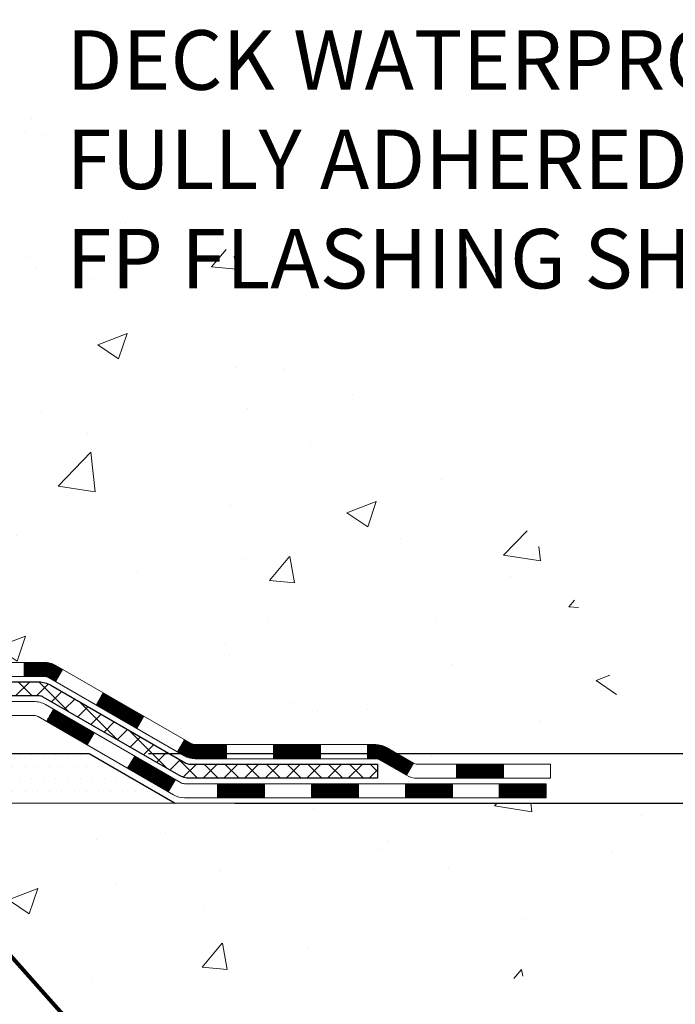
# Model space of a CAD drawing. Extents: x -7 to 3254, y -7 to 1977.
# Drawn here: x 24 to 27, y 8 to 13 of the extents above; entities that cross this region are included whole.
import ezdxf

# ---------------------------------------------------------------- set-up
doc = ezdxf.new("R2010")
doc.units = 0
doc.header["$LTSCALE"] = 5
doc.header["$MEASUREMENT"] = 0
doc.layers.get('DEFPOINTS').update_dxf_attribs({"linetype": 'CONTINUOUS'})
for name, color, linetype, lineweight in [('CONCRETE - H', 130, 'CONTINUOUS', 9), ('CONCRETE - L', 132, 'CONTINUOUS', 13), ('DECK COAT - H', 20, 'CONTINUOUS', 20), ('DECK COAT - L', 22, 'CONTINUOUS', 18), ('DIMS', 50, 'CONTINUOUS', 25), ('PVC SIDESHEET - H', 170, 'CONTINUOUS', 20), ('PVC SIDESHEET - L', 150, 'CONTINUOUS', 25), ('SETTING BED - H', 210, 'CONTINUOUS', 20), ('SETTING BED - L', 212, 'CONTINUOUS', 25), ('TEXT - 4', 241, 'CONTINUOUS', 25)]:
    doc.layers.add(name, color=color, linetype=linetype, lineweight=lineweight)
doc.styles.add('ROMANS', font='romans', dxfattribs={"width": 0.9})
doc.dimstyles.get("Standard").update_dxf_attribs({"dimtxt": 0.18, "dimasz": 0.18, "dimexe": 0.18, "dimexo": 0.0625, "dimgap": 0.09, "dimtad": 0, "dimtih": 1, "dimtoh": 1, "dimdec": 4, "dimzin": 0, "dimdsep": 46, "dimtxsty": 'Standard', "dimcen": 0.09, "dimadec": 0, "dimazin": 0, "dimtfac": 1, "dimtdec": 4, "dimtofl": 0, "dimtmove": 0, "dimatfit": 3, "dimfxl": 1, "dimtolj": 1, "dimtzin": 0, "dimarcsym": 0})

# ---------------------------------------------------------------- blocks, each defined once
blk = doc.blocks.new('*D23')
at = {"layer": 'DEFPOINTS', "color": 0, "transparency": 16777216}
for p in [(26.58376353245015, 21.09573147861376), (24.38023679855175, 9.262985800116454), (36.80007491970915, 9.26298580011645)]:
    blk.add_point(p, dxfattribs=at)
at = {"layer": 'DIMS', "color": 0, "lineweight": -2, "transparency": 16777216}
for p, q in [((26.88376353245015, 21.09573147861376), (37.10007491970915, 21.09573147861376)), ((36.80007491970915, 20.79573147861376), (36.80007491970915, 16.15806303786322)), ((36.80007491970915, 9.56298580011645), (36.80007491970915, 14.75806303786322)), ((24.68023679855175, 9.262985800116454), (37.10007491970914, 9.26298580011645))]:
    blk.add_line(p, q, dxfattribs=at)
at = {"layer": 'DIMS', "color": 0, "transparency": 16777216}
for points in [[(36.75007491970916, 20.79573147861376), (36.85007491970915, 20.79573147861376), (36.80007491970915, 21.09573147861376)], [(36.75007491970915, 9.56298580011645), (36.85007491970914, 9.56298580011645), (36.80007491970915, 9.26298580011645)]]:
    blk.add_solid(points, dxfattribs=at)
at = {"layer": 'DIMS', "color": 0, "transparency": 16777216, "insert": (36.80007491970915, 15.45806303786323), "char_height": 0.3, "attachment_point": 5}
blk.add_mtext('\\A1;11 13/16 IN\\P [300.6mm]', dxfattribs=at)
blk = doc.blocks.new('*D24')
at = {"layer": 'DEFPOINTS', "color": 0, "transparency": 16777216}
for p in [(24.38023679855175, 9.263485800116454), (33.03003615902259, 9.263485800116452), (24.8132471184413, 9.01298717536794)]:
    blk.add_point(p, dxfattribs=at)
at = {"layer": 'DIMS', "color": 0, "lineweight": -2, "transparency": 16777216}
for p, q in [((33.33003615902258, 10.4209655273494), (33.03003615902259, 10.4209655273494)), ((33.03003615902259, 10.4209655273494), (33.03003615902259, 9.863485800116452)), ((33.03003615902259, 9.563485800116453), (33.03003615902259, 9.863485800116452)), ((24.68023679855175, 9.263485800116454), (33.33003615902258, 9.263485800116452)), ((25.1132471184413, 9.01298717536794), (33.33003615902258, 9.012987175367938)), ((33.03003615902259, 8.712987175367937), (33.03003615902259, 8.412987175367938))]:
    blk.add_line(p, q, dxfattribs=at)
at = {"layer": 'DIMS', "color": 0, "transparency": 16777216}
for points in [[(32.98003615902259, 9.563485800116453), (33.08003615902258, 9.563485800116453), (33.03003615902259, 9.263485800116452)], [(32.98003615902259, 8.712987175367937), (33.08003615902258, 8.712987175367937), (33.03003615902259, 9.012987175367938)]]:
    blk.add_solid(points, dxfattribs=at)
at = {"layer": 'DIMS', "color": 0, "transparency": 16777216, "insert": (34.58003615902258, 10.42096552734941), "char_height": 0.3, "attachment_point": 5}
blk.add_mtext('\\A1;1/4 IN\\P [6.4mm]', dxfattribs=at)

msp = doc.modelspace()

# ---------------------------------------------------------------- hatches: boundary and pattern name
at = {"layer": 'CONCRETE - H'}
h = msp.add_hatch(dxfattribs=at)
h.set_pattern_fill('AR-CONC', color=256, scale=0.21)
h.set_pattern_definition([(49.99999999999999, (-1, 0), (1.506246383461582, -0.1317794834634497), [0.1575, -1.7325]), (355, (-1, 0), (-0.2913778005873, 1.579603480770025), [0.126, -1.386]), (100.45144446, (-0.8744794699, -0.0109816224), (1.214868578126935, 1.447823981034122), [0.1338544031999999, -1.472398435199999]), (46.18420000000002, (-1, 0.42), (2.241206794410302, -0.3475904896654607), [0.2362499999999999, -2.598749999999999]), (96.63563549, (-0.8132328355, 0.3910340553), (1.96279008591588, 2.045649061626556), [0.2007817182, -2.208598895999999]), (351.1841639899999, (-1, 0.42), (1.962790084615023, 2.045649060566979), [0.189, -2.0790000021]), (21, (-0.79, 0.315), (1.25350480944877, -0.8454996703972115), [0.1575, -1.7325]), (326.0000000000001, (-0.79, 0.315), (0.5109621970353216, 1.522815094598391), [0.126, -1.386]), (71.45144474, (-0.6855412666, 0.2445416946), (1.764466991132939, 0.677315420893343), [0.133854399, -1.4723984352]), (37.50000000000001, (-1, 0), (0.0255356961663104, 0.6990770930457542), [0, -1.3692, 0, -1.407, 0, -1.39125]), (7.499999999999999, (-1, 0), (0.552446028628512, 0.8282645949529565), [0, -0.8021999999999999, 0, -1.3377, 0, -0.53025]), (327.5, (-1.4683, 0), (1.121027115962059, -0.04736523064219748), [0, -0.525, 0, -1.638, 0, -2.1735]), (317.5, (-1.6783, 0), (1.224690955619011, 0.2102204628978672), [0, -0.6825, 0, -1.0878, 0, -1.5435])])
edge = h.paths.add_edge_path()
edge.add_spline(control_points=[(30.63982352377334, 21.09573147861376), (30.11589142795, 19.63117785053625), (26.7670826085924, 20.52232529686468), (23.76895515152685, 17.70646845704859), (22.56415142772769, 12.36056382579251), (27.05297609837319, 10.86481949045744), (27.12970566761297, 9.012987175374306)], knot_values=[0, 0, 0, 0, 3.936471252501365, 7.204892699443617, 11.86717665825024, 17.20449692427731, 17.20449692427731, 17.20449692427731, 17.20449692427731], degree=3, periodic=0)
edge.add_line((27.12970566761291, 9.012987175374533), (26.63670401559088, 9.01298717537317))
edge.add_line((26.63670401559088, 9.01298717537317), (26.63670401559088, 9.13897118388617))
edge.add_line((26.63670401559088, 9.13897118388617), (26.63670401559088, 9.20983718388608))
edge.add_line((26.63670401559088, 9.20983718388608), (25.96702031559093, 9.20983718388608))
edge.add_arc((25.96702031559093, 9.249207183886043), 0.0393699999999626, 240.0000000000055, 270, ccw=False)
edge.add_line((25.94733531559095, 9.215111763739074), (25.8115744079731, 9.293493360297717))
edge.add_arc((25.75645640797327, 9.198026183886455), 0.1102359999996345, 59.9999999999968, 90)
edge.add_line((25.75645640797327, 9.3082621838861), (24.84849846694433, 9.3082621838861))
edge.add_arc((24.84849846694428, 9.347632183886063), 0.0393699999999626, 240.0000326787958, 270.00000000008276, ccw=False)
edge.add_line((24.82881348639071, 9.313536752511723), (24.14872628078544, 9.706184766556945))
edge.add_arc((24.08872634005817, 9.60226168388182), 0.1199999999999002, 60.00003267873795, 90.0000000000814)
edge.add_line((24.088726340058, 9.722261683881712), (23.87728495749823, 9.722261683881712))
edge.add_arc((23.87728495749829, 9.76163168388156), 0.03936999999984891, 224.999999999766, 269.99999999991724, ccw=False)
edge.add_line((23.84944616352297, 9.733792889906468), (23.73297963939004, 9.850259414039456))
edge.add_arc((23.48327766508336, 9.600557439732725), 0.3531319186158772, 45.00000000000652, 76.09799910896368)
edge.add_arc((23.19399307200089, 8.43178766629218), 1.557170273114271, 76.09799910897289, 103.9020008910981)
edge.add_arc((22.90470847891677, 9.600557439731588), 0.3531319186166134, 103.9020008910455, 134.9999999999022)
edge.add_line((22.65500650460999, 9.850259414039229), (22.53853998047705, 9.733792889906468))
edge.add_arc((22.51070118650185, 9.761631683881674), 0.03936999999984744, 270, 315, ccw=False)
edge.add_line((22.51070118650185, 9.722261683881825), (21.86343438281349, 9.722261683881825))
edge.add_line((21.86343438281349, 9.722261683881825), (20.86506804446785, 9.722261683881825))
edge.add_arc((20.86506804446785, 9.761631683881788), 0.0393699999999626, 180, 270, ccw=False)
edge.add_line((20.82569804446783, 9.761631683881788), (20.82569804441263, 18.4494438095178))
edge.add_arc((20.86506804441254, 18.44944380951792), 0.03936999999990576, 104.17021391578851, 180.0000000001654, ccw=False)
edge.add_line((20.85543013566431, 18.48761588851484), (20.90880199085743, 18.5084790977959))
edge.add_line((20.90880199085743, 18.5084790977959), (20.95365743108445, 18.53160836558926))
edge.add_line((20.95365743108445, 18.53160836558926), (21.00767297449468, 18.57153962350857))
edge.add_line((21.00767297449468, 18.57153962350857), (21.00663801351888, 18.5727055626087))
edge.add_line((21.00663801351888, 18.5727055626087), (21.0383830008702, 18.60328154264461))
edge.add_line((21.0383830008702, 18.60328154264461), (21.07284505410396, 18.64599514226713))
edge.add_line((21.07284505410396, 18.64599514226713), (21.10250820511604, 18.69281428903777))
edge.add_line((21.10250820511604, 18.69281428903777), (21.12713514733687, 18.74215492840666))
edge.add_line((21.12713514733687, 18.74215492840666), (21.14722621441067, 18.79332995341896))
edge.add_line((21.14722621441067, 18.79332995341896), (21.16330205431595, 18.84564586135822))
edge.add_line((21.16330205431595, 18.84564586135822), (21.17607427789946, 18.89892253107463))
edge.add_line((21.17607427789946, 18.89892253107463), (21.1862206253268, 18.95285912359567))
edge.add_line((21.1862206253268, 18.95285912359567), (21.19708986545558, 19.02479132267844))
edge.add_line((21.19708986545558, 19.02479132267844), (21.19667965113828, 19.02483419223803))
edge.add_line((21.19667965113828, 19.02483419223803), (21.20037357858004, 19.05374216639485))
edge.add_line((21.20037357858004, 19.05374216639485), (21.20688735771088, 19.10822797901587))
edge.add_line((21.20688735771088, 19.10822797901587), (21.20605514129605, 19.11530523495607))
edge.add_arc((18.41947335428367, 18.81387983653453), 2.802837013906213, 6.173697454015488, 7.38802571417862)
edge.add_line((21.19904137733189, 19.17429200582195), (21.19185221309775, 19.22791189318254))
edge.add_line((21.19185221309775, 19.22791189318254), (21.18308896436693, 19.28204520087401))
edge.add_line((21.18308896436693, 19.28204520087401), (21.17214190268996, 19.33580135772753))
edge.add_line((21.17214190268996, 19.33580135772753), (21.15834420597733, 19.38878761843092))
edge.add_line((21.15834420597733, 19.38878761843092), (21.14101247073037, 19.44073495363399))
edge.add_line((21.14101247073037, 19.44073495363399), (21.11365005174937, 19.50505160287993))
edge.add_line((21.11365005174937, 19.50505160287993), (21.11239503634127, 19.5044722119077))
edge.add_line((21.11239503634127, 19.5044722119077), (21.0931877209936, 19.54000301072166))
edge.add_line((21.0931877209936, 19.54000301072166), (21.06183362106978, 19.58570573997441))
edge.add_line((21.06183362106978, 19.58570573997441), (21.02588309257729, 19.62668854410573))
edge.add_line((21.02588309257729, 19.62668854410573), (20.98355192298393, 19.66426291431789))
edge.add_line((20.98355192298393, 19.66426291431789), (20.93849392270371, 19.69418485895302))
edge.add_line((20.93849392270371, 19.69418485895302), (20.93843308480396, 19.69408362736876))
edge.add_line((20.93843308480396, 19.69408362736876), (20.89811433101372, 19.71257387627408))
edge.add_line((20.89811433101372, 19.71257387627408), (20.87063177713574, 19.72331688438307))
edge.add_line((20.87063177713574, 19.72331688438307), (20.84899685631453, 19.73149090773974))
edge.add_arc((20.86506804441271, 19.76743132806452), 0.0393700000001118, 180, 245.9076238354672, ccw=False)
edge.add_line((20.82569804441258, 19.76743132806452), (20.82569804441258, 19.9566663769232))
edge.add_line((20.82569804441258, 19.9566663769232), (20.72727304441295, 19.9566663769232))
edge.add_line((20.72727304441295, 19.9566663769232), (20.7272730444129, 19.96121893304304))
edge.add_arc((20.76664304441297, 19.96121893304327), 0.03937000000007629, 122.9031521394432, 180.0000000003309, ccw=False)
edge.add_line((20.74525644777705, 19.99427359057189), (21.06047438823285, 20.19822182204497))
edge.add_arc((20.88278454441129, 20.39691417547284), 0.2665564328768583, 311.8061494065233, 359.0369293989741)
edge.add_line((21.14930332252388, 20.39243390523269), (21.23908468219705, 20.39243390523269))
edge.add_line((21.23908468219705, 20.39243390523269), (21.43790357983502, 20.39243390523269))
edge.add_arc((21.43790357983502, 20.47117406271299), 0.07874015748029706, 270, 360)
edge.add_line((21.51664373731532, 20.47117406271299), (21.51664373731526, 21.09573147861364))
edge.add_line((21.51664373731526, 21.09573147861364), (25.58376353244964, 21.09573147861364))
edge.add_line((25.58376353244964, 21.09573147861364), (30.63982352377334, 21.09573147861376))
h.paths.add_polyline_path([(23.25890290445021, 17.51228210659261), (29.83747433302164, 17.51228210659261), (29.83747433302164, 18.96228210659261), (23.25890290445021, 18.96228210659261)], flags=24)
h.paths.add_polyline_path([(23.09770827836455, 13.6782725857788), (29.62485113550741, 13.6782725857788), (29.62485113550741, 15.1282725857788), (23.09770827836455, 15.1282725857788)], flags=24)
h.paths.add_polyline_path([(24.19252932730176, 11.5300511485903), (30.8353864701589, 11.5300511485903), (30.8353864701589, 12.9800511485903), (24.19252932730176, 12.9800511485903)], flags=9)
h = msp.add_hatch(dxfattribs=at)
h.set_pattern_fill('AR-CONC', color=256, scale=0.21)
h.set_pattern_definition([(49.99999999999999, (-300.8670663814113, 722.0547816758943), (1.506246383461582, -0.1317794834634497), [0.1575, -1.7325]), (355, (-300.8670663814113, 722.0547816758943), (-0.2913778005873, 1.579603480770025), [0.126, -1.386]), (100.45144446, (-300.7415458513113, 722.0438000534944), (1.214868578126935, 1.447823981034122), [0.1338544031999998, -1.472398435199998]), (46.18420000000002, (-300.8670663814113, 722.4747816758943), (2.241206794410302, -0.3475904896654607), [0.2362499999999998, -2.598749999999996]), (96.63563549, (-300.6802992169113, 722.4458157311943), (1.96279008591588, 2.045649061626556), [0.2007817182, -2.208598895999999]), (351.1841639899999, (-300.8670663814113, 722.4747816758943), (1.962790084615023, 2.045649060566979), [0.189, -2.0790000021]), (21, (-300.6570663814114, 722.3697816758944), (1.25350480944877, -0.8454996703972115), [0.1575, -1.7325]), (326.0000000000001, (-300.6570663814114, 722.3697816758944), (0.5109621970353216, 1.522815094598391), [0.126, -1.386]), (71.45144474, (-300.5526076480113, 722.2993233704943), (1.764466991132939, 0.677315420893343), [0.133854399, -1.4723984352]), (37.50000000000001, (-300.8670663814113, 722.0547816758943), (0.0255356961663104, 0.6990770930457542), [0, -1.3692, 0, -1.407, 0, -1.39125]), (7.499999999999999, (-300.8670663814113, 722.0547816758943), (0.552446028628512, 0.8282645949529565), [0, -0.8021999999999999, 0, -1.3377, 0, -0.53025]), (327.5, (-301.3353663814113, 722.0547816758943), (1.121027115962059, -0.04736523064219748), [0, -0.525, 0, -1.638, 0, -2.1735]), (317.5, (-301.5453663814113, 722.0547816758943), (1.224690955619011, 0.2102204628978672), [0, -0.6825, 0, -1.0878, 0, -1.5435])])
edge = h.paths.add_edge_path()
edge.add_line((27.19497762806296, 9.012987175374533), (23.48948883201629, 9.012987175364188))
edge.add_line((23.48948883201629, 9.012987175364188), (23.48948883201857, 8.19730783303443))
edge.add_line((23.48948883201857, 8.19730783303443), (23.22390440247287, 8.27048363933217))
edge.add_line((23.22390440247287, 8.27048363933217), (23.33415621726218, 8.167039358765706))
edge.add_line((23.33415621726218, 8.167039358765592), (23.02200622155434, 8.216137225445905))
edge.add_line((23.02200622155434, 8.216137225445905), (23.02200622155206, 9.012987175362824))
edge.add_line((23.02200622155206, 9.012987175362824), (20.08376504842769, 9.012987175354638))
edge.add_line((20.08376504842769, 9.012987175354638), (20.08376504843338, 6.99964058591253))
edge.add_spline(control_points=[(20.08376504843338, 6.99964058591253), (20.54485654127527, 7.017357079657486), (21.49758505292866, 7.05975997274949), (23.32222734184373, 6.36254272089208), (24.63775791000396, 8.35979372782073), (26.97798171477027, 7.866870059472845), (27.1577515342448, 8.81636345828214), (27.19497762806296, 9.012987175374647)], knot_values=[0, 0, 0, 0, 1.397548115898939, 2.888562334697371, 5.206809394118522, 7.352998506013732, 7.913500515757787, 7.913500515757787, 7.913500515757787, 7.913500515757787], degree=3, periodic=0)
at = {"layer": 'DECK COAT - H'}
h = msp.add_hatch(dxfattribs=at)
h.set_pattern_fill('ANSI31', color=256, scale=0.03937, style=0)
h.set_pattern_definition([(45, (-168.7588536372126, -152.3638912200761), (-0.003479849246914297, 0.003479849246914297), [])])
h.paths.add_polyline_path([(24.05358031794847, 9.722261683881825), (24.15399830050799, 9.722261683881825, -0.1316523525283877), (24.21399824123537, 9.706184766556945), (24.24723318132752, 9.686996590222307), (24.2118001813275, 9.625624833957673), (24.17644572588202, 9.646036711440289, 0.1316523525285442), (24.15644574563956, 9.651395683881915), (24.05358031794847, 9.651395683881802)])
h.paths.add_polyline_path([(24.41637276957377, 9.507514950635496), (24.45180576957378, 9.56888670690013), (24.6563783578197, 9.450776823578067), (24.62094535781969, 9.389405067313547)])
h.paths.add_polyline_path([(24.86095094606563, 9.332666940256118), (24.89408544684071, 9.313536752511837, 0.1316523525284907), (24.91377042739433, 9.3082621838861), (25.07282522739413, 9.3082621838861), (25.07282522739413, 9.23739618388619), (24.91377042739421, 9.237396183886304, -0.131652352528452), (24.85865248184396, 9.252164976038117), (24.82551794606562, 9.271295183991597)])
h.paths.add_polyline_path([(25.30904522739436, 9.3082621838861), (25.54526522739414, 9.3082621838861), (25.54526522739414, 9.23739618388619), (25.30904522739436, 9.23739618388619)])
h.paths.add_polyline_path([(25.78148522739437, 9.3082621838861), (25.82172836842327, 9.3082621838861, -0.1316524975873674), (25.87684636842303, 9.29349336029783), (26.012607276041, 9.215111763739074), (25.9771742760411, 9.153740007474553), (25.84141336842302, 9.232121604033196, 0.1316524975873194), (25.82172836842327, 9.23739618388619), (25.78148522739437, 9.23739618388619)])
h.paths.add_polyline_path([(26.22953597604081, 9.209837183886194), (26.46575597604104, 9.209837183886194), (26.46575597604104, 9.13897118388617), (26.22953597604081, 9.13897118388617)])
h.paths.add_polyline_path([(24.1655324664811, 9.425034604033286), (24.20096546648111, 9.486406360297806), (24.40553798736326, 9.368296360297691), (24.37010498736325, 9.30692460403317)])
h.paths.add_polyline_path([(24.61011050824507, 9.250186360297803), (24.814683029127, 9.132076360297802), (24.77925002912698, 9.070704604033281), (24.57467750824517, 9.188814604033169)])
h.paths.add_polyline_path([(25.02755972886396, 9.111412183886173), (25.26377972886419, 9.111412183886173), (25.26377972886419, 9.040546183886264), (25.02755972886396, 9.040546183886264)])
h.paths.add_polyline_path([(25.49999972886397, 9.111412183886173), (25.7362197288642, 9.111412183886173), (25.7362197288642, 9.040546183886264), (25.49999972886397, 9.040546183886264)])
h.paths.add_polyline_path([(25.97243972886398, 9.111412183886287), (26.20865972886421, 9.111412183886287), (26.20865972886421, 9.040546183886264), (25.97243972886398, 9.040546183886264)])
h.paths.add_polyline_path([(26.44487972886398, 9.111412183886287), (26.68109972886421, 9.111412183886287), (26.68109972886421, 9.040546183886264), (26.44487972886398, 9.040546183886264)])
at = {"layer": 'PVC SIDESHEET - H'}
h = msp.add_hatch(dxfattribs=at)
h.set_pattern_fill('ANSI37', color=256, scale=0.59055, style=0)
h.set_pattern_definition([(45, (-163.7024154025342, 120.2017148298298), (-0.05219773870371446, 0.05219773870371446), []), (135, (-163.7024154025342, 120.2017148298298), (-0.05219773870371446, -0.05219773870371446), [])])
edge = h.paths.add_edge_path()
edge.add_line((20.65640704446812, 9.663206683881882), (20.65640704446881, 18.51198610181531))
edge.add_line((20.65640704446881, 18.51198610181531), (20.72727304446303, 18.51198610181531))
edge.add_line((20.72727304446303, 18.51198610181531), (20.72727304446815, 9.663206683881882))
edge.add_arc((20.76664304446811, 9.663206683881768), 0.0393699999999626, 539.999999999876, 630.0000000000828)
edge.add_line((20.76664304446811, 9.623836683881805), (22.61674211682865, 9.623836683881919))
edge.add_arc((22.61674211682865, 9.663206683881654), 0.03936999999984891, 270, 315)
edge.add_line((22.64458091080385, 9.635367889906448), (22.78987544999805, 9.78066242910053))
edge.add_arc((22.96998043936699, 9.600557439731702), 0.254706918616741, 463.9020008910764, 495, ccw=False)
edge.add_arc((23.25926503245037, 8.431787666292067), 1.458745273114345, 450.00000000000114, 463.9020008910778, ccw=False)
edge.add_line((23.25926503245037, 9.890532939406413), (23.25926503245037, 9.819666939406389))
edge.add_arc((23.25926503245037, 8.431787666292067), 1.387879273114407, 450.0000000000023, 463.9020008910806)
edge.add_arc((22.96998043936699, 9.600557439731702), 0.1838409186166517, 463.9020008910817, 495.0000000000188)
edge.add_line((22.83998527915347, 9.730552599945113), (22.6946907399595, 9.58525806075103))
edge.add_arc((22.61674211682865, 9.663206683881768), 0.1102359999999386, 270, 315.0000000000314, ccw=False)
edge.add_line((22.61674211682865, 9.552970683881895), (20.76664304446811, 9.552970683881895))
edge.add_arc((20.76664304446811, 9.663206683881882), 0.1102359999999862, 180, 270, ccw=False)
edge = h.paths.add_edge_path()
edge.add_arc((23.25926503245026, 8.43178766629218), 1.458745273114317, 436.0979991089357, 449.9999999999967, ccw=False)
edge.add_arc((23.54854962553352, 9.600557439732043), 0.2547069186164286, 405.00000000000904, 436.09799910894554, ccw=False)
edge.add_line((23.72865461490224, 9.780662429100872), (23.87394915409655, 9.635367889906561))
edge.add_arc((23.90178794807187, 9.663206683881882), 0.03937000000000822, 225, 270)
edge.add_line((23.90178794807187, 9.623836683881805), (24.12762526044119, 9.623836683881805))
edge.add_arc((24.12762526044131, 9.5038366838818), 0.1200000000000045, 419.9999999999996, 450, ccw=False)
edge.add_line((24.18762526044125, 9.607759732335936), (24.8677114915395, 9.215111763739188))
edge.add_arc((24.88739649153959, 9.249207183886156), 0.03936999999997297, 239.9999999999132, 269.9999999999586)
edge.add_line((24.88739649153959, 9.209837183886194), (25.83227752812937, 9.209837183886194))
edge.add_line((25.83227752812925, 9.209837183886194), (25.83227752812925, 9.13897118388617))
edge.add_line((25.83227752812925, 9.13897118388617), (24.88739649153948, 9.13897118388617))
edge.add_arc((24.88739649153948, 9.249207183886156), 0.110235999999901, 239.9999999999919, 270.0000000000148, ccw=False)
edge.add_line((24.83227849153948, 9.153740007474667), (24.15007270836489, 9.547611700033272))
edge.add_arc((24.13007270836502, 9.512970683881932), 0.03999999999995874, 419.999999999996, 450)
edge.add_line((24.13007270836502, 9.552970683881895), (23.90178794807198, 9.552970683881895))
edge.add_arc((23.90178794807187, 9.663206683881882), 0.1102359999999862, 225.0000000000313, 270, ccw=False)
edge.add_line((23.82383932494102, 9.585258060750917), (23.67854478574648, 9.73055259994534))
edge.add_arc((23.54854962553341, 9.600557439732157), 0.183840918616278, 405.0000000000407, 436.097999108954)
edge.add_arc((23.25926503245026, 8.431787666292067), 1.387879273114349, 436.0979991089393, 449.9999999999953)
edge.add_line((23.25926503245037, 9.819666939406503), (23.25926503245037, 9.890532939406526))
at = {"layer": 'SETTING BED - H', "linetype": 'Continuous'}
h = msp.add_hatch(dxfattribs=at)
h.set_pattern_fill('DOTS', color=256, scale=0.9842500000000001, style=0)
h.set_pattern_definition([(7.016477563892661e-15, (4.097248230677707, -0.3380165905253847), (0.0307578125, 0.061515625), [0, -0.061515625])])
edge = h.paths.add_edge_path()
edge.add_line((23.02200622155206, 9.012987175362824), (23.02200622155434, 8.216137225445792))
edge.add_line((23.02200622155434, 8.216137225445905), (23.06640825134824, 8.209153259502855))
edge.add_line((23.06640825134824, 8.209153259502855), (23.06640825134824, 9.426986675364233))
edge.add_line((23.06640825134824, 9.426986675364233), (23.04051350145042, 9.426986675364233))
edge.add_line((23.04051350145042, 9.426986675364233), (23.04051350145042, 9.262986675364246))
edge.add_line((23.04051350145042, 9.262986675364246), (20.67609353244976, 9.262986675364246))
edge.add_arc((20.67609353244993, 9.617316675364364), 0.3543300000002318, 214.9331046701097, 269.99999999997243, ccw=False)
edge.add_line((20.38560630032751, 9.414420354860468), (20.38524878459455, 9.012987175355434))
edge.add_line((20.38524878459455, 9.012987175355548), (23.02200622155206, 9.012987175362937))
h.paths.add_polyline_path([(23.45212181355296, 9.426986675364233), (23.47801656345032, 9.426986675364233), (23.47801656345032, 9.262986675364246), (24.38023528257386, 9.262986675366747), (24.81324711844164, 9.01298717536794), (23.48948883201629, 9.012987175364188), (23.48948883201857, 8.19730783303443), (23.45212181355296, 8.207603473143436)])

# ---------------------------------------------------------------- linework, layer by layer
at = {"layer": 'CONCRETE - L'}
msp.add_line((23.48948883201629, 9.012987175364188), (27.19497762806296, 9.012987175374533), dxfattribs=at)
at = {"layer": 'DECK COAT - L'}
for p, q in [((24.05358031794847, 9.722261683881825), (24.05358031794847, 9.651395683881802)), ((24.21180013518304, 9.625624754033097), (24.24723313518305, 9.686996510297732)), ((24.41637265606531, 9.50751475403321), (24.45180565606532, 9.56888651029773)), ((24.16553246648098, 9.425034604033172), (24.20096546648099, 9.486406360297806)), ((24.62094517694712, 9.389404754033094), (24.65637817694713, 9.450776510297729)), ((24.37010498736325, 9.30692460403317), (24.40553798736326, 9.368296360297691)), ((24.82551769782893, 9.271294754033207), (24.86095069782894, 9.332666510297727)), ((25.07282522739413, 9.23739618388619), (25.07282522739413, 9.308262183886214)), ((25.30904522739436, 9.23739618388619), (25.30904522739436, 9.308262183886214)), ((25.54526522739414, 9.23739618388619), (25.54526522739414, 9.3082621838861)), ((25.78148522739437, 9.23739618388619), (25.78148522739437, 9.3082621838861)), ((24.57467750824506, 9.188814604033169), (24.61011050824507, 9.250186360297803)), ((26.01260727604111, 9.215111763739188), (25.9771742760411, 9.153740007474553)), ((26.22953597604081, 9.13897118388617), (26.22953597604081, 9.209837183886194)), ((26.46575597604104, 9.13897118388617), (26.46575597604104, 9.209837183886194)), ((24.77925002912687, 9.070704604033054), (24.81468302912688, 9.132076360297688)), ((25.02755972886396, 9.040546183886264), (25.02755972886396, 9.111412183886287)), ((25.26377972886419, 9.040546183886264), (25.26377972886419, 9.111412183886287)), ((25.49999972886397, 9.040546183886264), (25.49999972886397, 9.111412183886173)), ((25.7362197288642, 9.040546183886264), (25.7362197288642, 9.111412183886173)), ((25.97243972886398, 9.040546183886264), (25.97243972886398, 9.111412183886173)), ((26.20865972886421, 9.04054618388615), (26.20865972886421, 9.111412183886173)), ((26.44487972886398, 9.04054618388615), (26.44487972886398, 9.111412183886173))]:
    msp.add_line(p, q, dxfattribs=at)
for points in [[(23.94255691794822, 9.722261683881825), (24.15399830050799, 9.722261683881825, -0.1316523525283649), (24.21399824123537, 9.706184766556945), (24.89408542739423, 9.313536763739208, 0.1316524975873946), (24.91377042739421, 9.3082621838861), (25.82172836842327, 9.3082621838861, -0.1316524975874045), (25.87684636842303, 9.293493360297717), (26.01260727604088, 9.215111763739188, 0.1316524975873946), (26.03229227604086, 9.209837183886194), (26.70197597604081, 9.209837183886194), (26.70197597604081, 9.13897118388617), (26.03229227604086, 9.13897118388617, -0.1316524975873946), (25.97717427604087, 9.153740007474667), (25.84141336842302, 9.232121604033196, 0.1316524975874045), (25.82172836842327, 9.23739618388619), (24.91377042739421, 9.237396183886304, -0.1316524975873946), (24.85865242739422, 9.252165007474687), (24.17644572588202, 9.646036711440289, 0.1316523525284855), (24.15644574563956, 9.651395683881915), (23.94255691794822, 9.651395683881802, -0.1989123673796998)], [(23.86101897819506, 9.525411683881785), (24.10125236117634, 9.525411683881785, -0.1316524975874019), (24.16125236117628, 9.509334732335915), (24.8413385922743, 9.116686763739281, 0.1316524975873946), (24.86102359227451, 9.111412183886173), (26.68109972886421, 9.111412183886287), (26.68109972886421, 9.040546183886264), (24.86102359227451, 9.040546183886264, -0.1316524975873946), (24.80590559227451, 9.055315007474647), (24.12369980910003, 9.449186700033138, 0.1316524975874622), (24.10369980909994, 9.454545683881761), (23.86101897819506, 9.454545683881875, -0.1989123673796998)]]:
    msp.add_lwpolyline(points, format="xyb", dxfattribs=at)
at = {"layer": 'PVC SIDESHEET - L'}
msp.add_lwpolyline([(23.90178794807187, 9.623836683881805), (24.12762526044131, 9.623836683881805, -0.1316524975874019), (24.18762526044125, 9.607759732335936), (24.8677114915395, 9.215111763739188, 0.1316524975873946), (24.88739649153948, 9.209837183886194), (25.83227752812925, 9.209837183886194), (25.83227752812925, 9.13897118388617), (24.88739649153948, 9.13897118388617, -0.1316524975873946), (24.83227849153948, 9.153740007474667), (24.150072708365, 9.547611700033158, 0.1316524975875106), (24.13007270836502, 9.552970683881895), (23.90178794807187, 9.552970683881895, -0.1989123673796998)], format="xyb", dxfattribs=at)
at = {"layer": 'SETTING BED - L'}
for p, q in [((23.48948883201561, 9.262986675364246), (24.38023528257386, 9.262986675366747)), ((24.38023528257386, 9.262986675366747), (24.81324711844118, 9.01298717536794))]:
    msp.add_line(p, q, dxfattribs=at)

# ---------------------------------------------------------------- texts
at = {"layer": 'TEXT - 4', "insert": (24.26752932730176, 12.9050511485903), "char_height": 0.3, "attachment_point": 1, "style": 'ROMANS'}
msp.add_mtext_dynamic_manual_height_columns('DECK WATERPROOFING OVERLAY\\PFULLY ADHERED TO\\PFP FLASHING SHEET', width=9.677023230139753, gutter_width=90, heights=[0], dxfattribs=at)

# ---------------------------------------------------------------- dimensions: what is measured, and where the dimension line sits
at = {"layer": 'DIMS'}
for base, p1, p2, override, picture, middle in [((36.80007491970915, 9.26298580011645), (26.58376353245015, 21.09573147861376), (24.38023679855175, 9.262985800116454), {"dimtxt": 0.3, "dimasz": 0.3, "dimexe": 0.3, "dimexo": 0.3, "dimgap": 0.3, "dimlunit": 5, "dimpost": ' IN', "dimfrac": 2}, '*D23', (36.80007491970915, 15.45806303786323)), ((33.03003615902259, 9.263485800116452), (24.8132471184413, 9.01298717536794), (24.38023679855175, 9.263485800116454), {"dimtxt": 0.3, "dimasz": 0.3, "dimexe": 0.3, "dimexo": 0.3, "dimgap": 0.3, "dimlunit": 5, "dimpost": ' IN', "dimtmove": 1, "dimfrac": 2}, '*D24', (33.52866933642071, 10.42096552734941))]:
    dim = msp.add_linear_dim(base=base, p1=p1, p2=p2, angle=90, text='<>\\P[]', dimstyle='Standard', override=override, dxfattribs=at)
    dim.commit()
    dim.dimension.update_dxf_attribs({"geometry": picture, "text_midpoint": middle, "dimtype": 160})

# ---------------------------------------------------------------- leaders
at = {"layer": 'TEXT - 4'}
msp.add_leader([(23.47026313727289, 8.82396042460752), (24.84285646216267, 7.282631927156416), (25.14330134639295, 7.282631927156416)], dimstyle='Standard', override={"dimtxt": 0.7, "dimasz": 0.3, "dimexe": 0.5, "dimexo": 0.5, "dimtih": 0, "dimtoh": 0, "dimtxsty": 'ROMANS', "dimdle": 0.05, "dimclrd": 256, "dimclre": 256, "dimclrt": 256, "dimtfac": 0.3, "dimlwd": 65535, "dimlwe": 65535}, dxfattribs=at)

doc.saveas('drawing.dxf')
